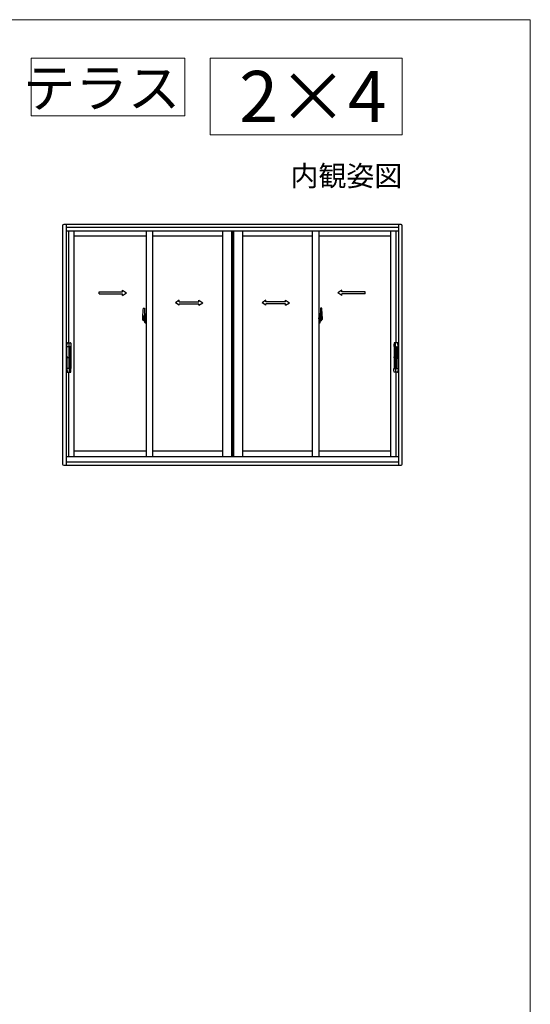
# Model space of a CAD drawing. Extents: x 0 to 1050, y 0 to 1583.
# Drawn here: x 851 to 1050, y 1145 to 1530 of the extents above; entities that cross this region are included whole.
import ezdxf
from ezdxf.enums import TextEntityAlignment as Align

# ---------------------------------------------------------------- set-up
doc = ezdxf.new("R2010")
doc.units = 0
doc.linetypes.add('YHIDDEN_1', pattern=[4, 3, -1])
for name, color, linetype, lineweight in [('USER1', 3, 'CONTINUOUS', 13), ('YKK_A1', 4, 'CONTINUOUS', 30), ('YKK_ZWAK', 7, 'CONTINUOUS', 30)]:
    doc.layers.add(name, color=color, linetype=linetype, lineweight=lineweight)

msp = doc.modelspace()

# ---------------------------------------------------------------- linework, layer by layer
at = {"layer": 'USER1'}
for p, q in [((855, 1515), (915, 1515)), ((855, 1492.5), (855, 1515)), ((915, 1515), (915, 1492.5)), ((925, 1515), (1000, 1515)), ((925, 1485), (925, 1515)), ((1000, 1515), (1000, 1485)), ((915, 1492.5), (855, 1492.5)), ((1000, 1485), (925, 1485))]:
    msp.add_line(p, q, dxfattribs=at)
at = {"layer": 'YKK_A1', "linetype": 'ByBlock', "lineweight": -2}
for p, q in [((999.5, 1450), (867.8, 1450)), ((868.65, 1450), (868.65, 1355.95)), ((998.65, 1355.95), (998.65, 1450)), ((867.3, 1449.5), (867.3, 1356.45)), ((998.65, 1448.85), (868.65, 1448.85)), ((998.65, 1447.35), (868.65, 1447.35)), ((869.65, 1447.35), (869.65, 1403.78)), ((871.75, 1447.35), (871.75, 1359.35)), ((899.96, 1447.35), (899.96, 1359.35)), ((902.46, 1447.35), (902.46, 1359.35)), ((929.78, 1447.35), (929.78, 1359.35)), ((933.28, 1447.35), (933.28, 1359.35)), ((933.6, 1447.35), (933.6, 1359.35)), ((933.7, 1447.35), (933.7, 1359.35)), ((934.03, 1447.35), (934.03, 1359.35)), ((937.53, 1447.35), (937.53, 1359.35)), ((964.84, 1447.35), (964.84, 1359.35)), ((967.34, 1447.35), (967.34, 1359.35)), ((995.55, 1359.35), (995.55, 1447.35)), ((997.65, 1403.78), (997.65, 1447.35)), ((1000, 1356.45), (1000, 1449.5)), ((899.96, 1445.4), (871.75, 1445.4)), ((929.78, 1445.4), (902.46, 1445.4)), ((964.84, 1445.4), (937.53, 1445.4)), ((995.55, 1445.4), (967.34, 1445.4)), ((869.65, 1392.28), (869.65, 1359.35)), ((997.65, 1359.35), (997.65, 1392.28)), ((871.75, 1361.65), (899.96, 1361.65)), ((902.46, 1361.65), (929.78, 1361.65)), ((937.53, 1361.65), (964.84, 1361.65)), ((967.34, 1361.65), (995.55, 1361.65)), ((868.65, 1359.35), (998.65, 1359.35)), ((867.8, 1355.95), (999.5, 1355.95)), ((868.65, 1357.35), (998.65, 1357.35))]:
    msp.add_line(p, q, dxfattribs=at)
at = {"layer": 'YKK_A1'}
for p, q in [((881.56, 1423.69), (890.73, 1423.69)), ((881.56, 1422.94), (881.56, 1423.69)), ((881.56, 1422.94), (890.73, 1422.94)), ((890.73, 1423.69), (890.73, 1424.32)), ((890.73, 1424.32), (892.23, 1423.32)), ((890.73, 1422.32), (892.23, 1423.32)), ((890.73, 1422.32), (890.73, 1422.94)), ((976.37, 1424.32), (974.87, 1423.32)), ((976.37, 1422.32), (974.87, 1423.32)), ((976.37, 1423.69), (976.37, 1424.32)), ((985.44, 1423.69), (976.37, 1423.69)), ((976.37, 1422.32), (976.37, 1422.94)), ((985.44, 1422.94), (976.37, 1422.94)), ((985.44, 1422.94), (985.44, 1423.69)), ((912.87, 1420.44), (911.37, 1419.44)), ((912.87, 1418.44), (911.37, 1419.44)), ((912.87, 1419.82), (912.87, 1420.44)), ((912.87, 1419.82), (920.54, 1419.82)), ((912.87, 1418.44), (912.87, 1419.07)), ((912.87, 1419.07), (920.54, 1419.07)), ((920.54, 1420.44), (922.04, 1419.44)), ((920.54, 1419.82), (920.54, 1420.44)), ((920.54, 1418.44), (922.04, 1419.44)), ((920.54, 1418.44), (920.54, 1419.07)), ((946.76, 1420.44), (945.26, 1419.44)), ((946.76, 1418.44), (945.26, 1419.44)), ((946.76, 1419.82), (946.76, 1420.44)), ((954.43, 1419.82), (946.76, 1419.82)), ((946.76, 1418.44), (946.76, 1419.07)), ((954.43, 1419.07), (946.76, 1419.07)), ((954.43, 1419.82), (954.43, 1420.44)), ((954.43, 1420.44), (955.93, 1419.44)), ((954.43, 1418.44), (955.93, 1419.44)), ((954.43, 1418.44), (954.43, 1419.07)), ((898.81, 1417.33), (899.24, 1417.35)), ((899.26, 1417.32), (899.26, 1414.06)), ((968.04, 1417.32), (968.04, 1414.06)), ((968.49, 1417.33), (968.06, 1417.35)), ((898.48, 1413.35), (900.14, 1413.35)), ((898.56, 1414.08), (898.56, 1412.86)), ((898.61, 1412.81), (898.82, 1412.81)), ((898.82, 1412.98), (898.82, 1412.81)), ((899.03, 1412.98), (898.82, 1412.98)), ((898.85, 1412.91), (898.82, 1412.91)), ((898.99, 1412.49), (899.15, 1412.49)), ((899.07, 1412.98), (899.03, 1412.98)), ((899.07, 1413.77), (899.07, 1412.95)), ((899.25, 1413.77), (899.07, 1413.77)), ((899.09, 1413.44), (899.07, 1413.44)), ((899.19, 1413.77), (899.19, 1413.55)), ((899.25, 1414.06), (899.25, 1413.77)), ((899.26, 1414.06), (899.25, 1414.06)), ((968.82, 1413.35), (967.16, 1413.35)), ((968.04, 1414.06), (968.05, 1414.06)), ((968.05, 1414.06), (968.05, 1413.77)), ((968.05, 1413.77), (968.23, 1413.77)), ((968.11, 1413.77), (968.11, 1413.55)), ((968.31, 1412.49), (968.15, 1412.49)), ((968.21, 1413.44), (968.23, 1413.44)), ((968.23, 1413.77), (968.23, 1412.95)), ((968.23, 1412.98), (968.27, 1412.98)), ((968.27, 1412.98), (968.48, 1412.98)), ((968.45, 1412.91), (968.48, 1412.91)), ((968.48, 1412.98), (968.48, 1412.81)), ((968.69, 1412.81), (968.48, 1412.81)), ((968.74, 1414.08), (968.74, 1412.86)), ((868.97, 1402.32), (869.07, 1403.68)), ((869.21, 1403.78), (869.95, 1403.78)), ((869.98, 1403.78), (870.44, 1403.78)), ((997.32, 1403.78), (996.86, 1403.78)), ((998.09, 1403.78), (997.35, 1403.78)), ((998.33, 1402.32), (998.23, 1403.68)), ((868.99, 1402.29), (869.1, 1402.29)), ((868.99, 1398.5), (868.99, 1402.29)), ((869.05, 1402.29), (868.99, 1402.29)), ((869.87, 1402.29), (869.05, 1402.29)), ((869.1, 1402.29), (869.1, 1402.28)), ((869.1, 1402.28), (869.1, 1402.28)), ((869.52, 1402.29), (869.12, 1402.29)), ((869.68, 1402.29), (869.67, 1402.29)), ((869.7, 1402.29), (869.7, 1393.76)), ((870.43, 1402.29), (869.7, 1402.29)), ((869.7, 1402.19), (869.7, 1402.23)), ((869.7, 1402.2), (869.7, 1402.2)), ((869.72, 1402.26), (869.75, 1402.26)), ((869.75, 1402.26), (869.79, 1402.26)), ((869.79, 1402.26), (869.83, 1402.26)), ((869.82, 1402.28), (869.82, 1402.29)), ((870.07, 1402.28), (869.82, 1402.28)), ((869.83, 1402.26), (869.96, 1402.27)), ((869.84, 1402.26), (869.84, 1402.28)), ((869.86, 1393.92), (869.86, 1402.14)), ((870.51, 1402.29), (869.96, 1402.29)), ((869.96, 1402.27), (869.96, 1402.24)), ((869.96, 1402.27), (870.1, 1402.27)), ((869.96, 1402.24), (870.1, 1402.24)), ((869.96, 1402.19), (869.96, 1393.86)), ((870.04, 1402.28), (870.04, 1402.27)), ((870.07, 1402.29), (870.07, 1402.28)), ((870.1, 1402.27), (870.23, 1402.27)), ((870.1, 1402.24), (870.44, 1402.23)), ((870.26, 1402.26), (870.24, 1402.27)), ((870.25, 1402.29), (870.25, 1402.26)), ((870.25, 1402.26), (870.25, 1402.29)), ((870.43, 1402.29), (870.43, 1402.29)), ((870.43, 1402.29), (870.54, 1402.29)), ((870.43, 1402.29), (870.43, 1402.29)), ((870.43, 1402.29), (870.43, 1402.29)), ((870.43, 1402.23), (870.43, 1402.29)), ((870.54, 1402.29), (870.54, 1402.13)), ((870.54, 1402.13), (870.54, 1393.92)), ((996.76, 1402.29), (996.76, 1402.13)), ((996.87, 1402.29), (996.76, 1402.29)), ((996.76, 1402.13), (996.76, 1393.92)), ((996.79, 1402.29), (997.34, 1402.29)), ((997.2, 1402.24), (996.86, 1402.23)), ((996.87, 1402.29), (997.6, 1402.29)), ((996.87, 1402.29), (996.87, 1402.29)), ((996.87, 1402.29), (996.87, 1402.29)), ((996.87, 1402.29), (996.87, 1402.29)), ((996.87, 1402.23), (996.87, 1402.29)), ((997.04, 1402.26), (997.06, 1402.27)), ((997.05, 1402.29), (997.05, 1402.26)), ((997.05, 1402.26), (997.05, 1402.29)), ((997.2, 1402.27), (997.07, 1402.27)), ((997.34, 1402.27), (997.2, 1402.27)), ((997.34, 1402.24), (997.2, 1402.24)), ((997.23, 1402.29), (997.23, 1402.28)), ((997.23, 1402.28), (997.48, 1402.28)), ((997.26, 1402.28), (997.26, 1402.27)), ((997.34, 1402.27), (997.34, 1402.24)), ((997.47, 1402.26), (997.34, 1402.27)), ((997.34, 1402.19), (997.34, 1393.86)), ((997.43, 1402.29), (998.25, 1402.29)), ((997.44, 1393.92), (997.44, 1402.14)), ((997.46, 1402.26), (997.46, 1402.28)), ((997.51, 1402.26), (997.47, 1402.26)), ((997.48, 1402.28), (997.48, 1402.29)), ((997.55, 1402.26), (997.51, 1402.26)), ((997.58, 1402.26), (997.55, 1402.26)), ((997.6, 1402.29), (997.6, 1393.76)), ((997.6, 1402.19), (997.6, 1402.23)), ((997.6, 1402.2), (997.6, 1402.2)), ((997.62, 1402.29), (997.63, 1402.29)), ((997.78, 1402.29), (998.18, 1402.29)), ((998.31, 1402.29), (998.2, 1402.29)), ((998.2, 1402.29), (998.2, 1402.28)), ((998.2, 1402.28), (998.2, 1402.28)), ((998.25, 1402.29), (998.31, 1402.29)), ((998.31, 1398.5), (998.31, 1402.29)), ((868.85, 1398.03), (870.69, 1398.03)), ((868.99, 1398.5), (869.04, 1398.48)), ((868.99, 1397.56), (869.04, 1397.57)), ((868.99, 1397.56), (868.99, 1393.76)), ((869, 1398.46), (869, 1397.6)), ((869, 1398.3), (869, 1397.75)), ((869.01, 1398.26), (869.01, 1398.29)), ((869.01, 1397.79), (869.01, 1398.26)), ((869.01, 1398.26), (869.01, 1398.26)), ((869.01, 1397.79), (869.01, 1397.79)), ((869.01, 1397.76), (869.01, 1397.79)), ((869.02, 1398.48), (869.04, 1398.48)), ((869.02, 1397.57), (869.04, 1397.57)), ((869.04, 1398.28), (869.03, 1398.28)), ((869.03, 1397.78), (869.04, 1397.78)), ((869.04, 1398.48), (869.04, 1398.31)), ((869.04, 1398.31), (869.04, 1398.3)), ((869.04, 1397.76), (869.04, 1398.3)), ((869.04, 1397.75), (869.04, 1397.76)), ((869.04, 1397.57), (869.04, 1397.75)), ((998.45, 1398.03), (996.61, 1398.03)), ((998.31, 1398.5), (998.26, 1398.48)), ((998.26, 1398.48), (998.26, 1398.31)), ((998.28, 1398.48), (998.26, 1398.48)), ((998.26, 1398.31), (998.26, 1398.3)), ((998.26, 1397.76), (998.26, 1398.3)), ((998.26, 1398.28), (998.27, 1398.28)), ((998.27, 1397.78), (998.26, 1397.78)), ((998.26, 1397.75), (998.26, 1397.76)), ((998.26, 1397.57), (998.26, 1397.75)), ((998.31, 1397.56), (998.26, 1397.57)), ((998.28, 1397.57), (998.26, 1397.57)), ((998.29, 1398.26), (998.29, 1398.29)), ((998.29, 1397.79), (998.29, 1398.26)), ((998.29, 1398.26), (998.29, 1398.26)), ((998.29, 1397.79), (998.29, 1397.79)), ((998.29, 1397.76), (998.29, 1397.79)), ((998.3, 1398.46), (998.3, 1397.6)), ((998.3, 1398.3), (998.3, 1397.75)), ((998.31, 1397.56), (998.31, 1393.76)), ((868.97, 1393.74), (869.07, 1392.37)), ((868.99, 1393.76), (869.1, 1393.76)), ((869.05, 1393.76), (868.99, 1393.76)), ((869.87, 1393.76), (869.05, 1393.76)), ((869.1, 1393.76), (869.1, 1393.78)), ((869.1, 1393.78), (869.1, 1393.78)), ((869.52, 1393.77), (869.12, 1393.77)), ((869.21, 1392.28), (869.95, 1392.28)), ((869.68, 1393.76), (869.67, 1393.76)), ((869.7, 1393.87), (869.7, 1393.82)), ((869.7, 1393.86), (869.7, 1393.86)), ((870.43, 1393.76), (869.7, 1393.76)), ((869.72, 1393.8), (869.75, 1393.8)), ((869.75, 1393.8), (869.79, 1393.8)), ((869.79, 1393.8), (869.83, 1393.79)), ((870.07, 1393.77), (869.82, 1393.77)), ((869.82, 1393.77), (869.82, 1393.76)), ((869.83, 1393.79), (869.96, 1393.79)), ((869.84, 1393.79), (869.84, 1393.77)), ((869.96, 1393.82), (870.1, 1393.82)), ((869.96, 1393.79), (869.96, 1393.81)), ((869.96, 1393.79), (870.1, 1393.79)), ((870.51, 1393.76), (869.96, 1393.76)), ((869.98, 1392.28), (870.44, 1392.28)), ((870.04, 1393.77), (870.04, 1393.79)), ((870.07, 1393.76), (870.07, 1393.77)), ((870.1, 1393.82), (870.44, 1393.82)), ((870.1, 1393.79), (870.23, 1393.79)), ((870.24, 1393.79), (870.26, 1393.8)), ((870.25, 1393.76), (870.25, 1393.79)), ((870.25, 1393.79), (870.25, 1393.76)), ((870.43, 1393.82), (870.43, 1393.76)), ((870.43, 1393.76), (870.43, 1393.76)), ((870.43, 1393.76), (870.54, 1393.76)), ((870.43, 1393.76), (870.43, 1393.76)), ((870.54, 1393.92), (870.54, 1393.76)), ((996.76, 1393.92), (996.76, 1393.76)), ((996.87, 1393.76), (996.76, 1393.76)), ((996.79, 1393.76), (997.34, 1393.76)), ((997.2, 1393.82), (996.86, 1393.82)), ((997.32, 1392.28), (996.86, 1392.28)), ((996.87, 1393.82), (996.87, 1393.76)), ((996.87, 1393.76), (997.6, 1393.76)), ((996.87, 1393.76), (996.87, 1393.76)), ((996.87, 1393.76), (996.87, 1393.76)), ((997.06, 1393.79), (997.04, 1393.8)), ((997.05, 1393.76), (997.05, 1393.79)), ((997.05, 1393.79), (997.05, 1393.76)), ((997.2, 1393.79), (997.07, 1393.79)), ((997.34, 1393.82), (997.2, 1393.82)), ((997.34, 1393.79), (997.2, 1393.79)), ((997.23, 1393.76), (997.23, 1393.77)), ((997.23, 1393.77), (997.48, 1393.77)), ((997.26, 1393.77), (997.26, 1393.79)), ((997.34, 1393.79), (997.34, 1393.81)), ((997.47, 1393.79), (997.34, 1393.79)), ((998.09, 1392.28), (997.35, 1392.28)), ((997.43, 1393.76), (998.25, 1393.76)), ((997.46, 1393.79), (997.46, 1393.77)), ((997.51, 1393.8), (997.47, 1393.79)), ((997.48, 1393.77), (997.48, 1393.76)), ((997.55, 1393.8), (997.51, 1393.8)), ((997.58, 1393.8), (997.55, 1393.8)), ((997.6, 1393.87), (997.6, 1393.82)), ((997.6, 1393.86), (997.6, 1393.86)), ((997.62, 1393.76), (997.63, 1393.76)), ((997.78, 1393.77), (998.18, 1393.77)), ((998.2, 1393.76), (998.2, 1393.78)), ((998.2, 1393.78), (998.2, 1393.78)), ((998.31, 1393.76), (998.2, 1393.76)), ((998.33, 1393.74), (998.23, 1392.37)), ((998.25, 1393.76), (998.31, 1393.76))]:
    msp.add_line(p, q, dxfattribs=at)
at = {"layer": 'YKK_A1', "linetype": 'YHIDDEN_1', "ltscale": 0.5}
for p, q in [((899.15, 1414.22), (898.76, 1414.22)), ((898.76, 1413.16), (898.76, 1414.22)), ((898.76, 1413.15), (898.76, 1413.16)), ((898.76, 1413.11), (898.76, 1413.15)), ((898.76, 1413.12), (898.76, 1413.15)), ((898.79, 1414.14), (899.15, 1414.14)), ((898.79, 1413.17), (898.79, 1414.14)), ((899.19, 1414.11), (899.19, 1413.77)), ((968.11, 1414.11), (968.11, 1413.77)), ((968.15, 1414.22), (968.54, 1414.22)), ((968.51, 1414.14), (968.15, 1414.14)), ((968.51, 1413.17), (968.51, 1414.14)), ((968.54, 1413.16), (968.54, 1414.22)), ((968.54, 1413.15), (968.54, 1413.16)), ((968.54, 1413.11), (968.54, 1413.15)), ((968.54, 1413.12), (968.54, 1413.15))]:
    msp.add_line(p, q, dxfattribs=at)
at = {"layer": 'YKK_A1', "linetype": 'Continuous'}
for p, q in [((898.85, 1412.86), (898.85, 1412.95)), ((898.85, 1412.95), (899.09, 1412.95)), ((898.85, 1412.86), (899.09, 1412.86)), ((898.85, 1412.73), (898.85, 1412.86)), ((898.85, 1412.71), (898.85, 1412.73)), ((898.85, 1412.71), (899.14, 1412.71)), ((898.94, 1412.44), (898.93, 1412.46)), ((898.96, 1412.41), (898.94, 1412.44)), ((898.96, 1412.46), (898.96, 1412.41)), ((899.15, 1412.41), (898.96, 1412.41)), ((899.03, 1412.98), (899.03, 1412.95)), ((899.09, 1413.32), (899.09, 1413.52)), ((899.09, 1413.32), (899.19, 1413.32)), ((899.09, 1413.32), (899.09, 1413.32)), ((899.09, 1413.25), (899.09, 1413.32)), ((899.09, 1413.25), (899.19, 1413.25)), ((899.09, 1413.2), (899.09, 1413.25)), ((899.09, 1413.2), (899.19, 1413.2)), ((899.09, 1413.01), (899.09, 1413.2)), ((899.09, 1413.01), (899.19, 1413.01)), ((899.09, 1412.95), (899.09, 1413.01)), ((899.09, 1412.95), (899.19, 1412.95)), ((899.09, 1412.95), (899.19, 1412.95)), ((899.09, 1412.95), (899.09, 1412.95)), ((899.11, 1412.72), (899.09, 1412.73)), ((899.09, 1412.73), (899.09, 1412.73)), ((899.12, 1412.72), (899.11, 1412.72)), ((899.13, 1412.71), (899.12, 1412.72)), ((899.15, 1412.72), (899.13, 1412.71)), ((899.17, 1412.72), (899.15, 1412.72)), ((899.18, 1412.73), (899.17, 1412.72)), ((899.18, 1412.74), (899.18, 1412.73)), ((899.18, 1412.73), (899.18, 1412.73)), ((899.19, 1413.94), (899.19, 1413.99)), ((899.19, 1413.77), (899.19, 1413.55)), ((899.26, 1413.65), (899.19, 1413.65)), ((899.19, 1413.55), (899.36, 1413.55)), ((899.19, 1413.35), (899.36, 1413.35)), ((899.19, 1413.32), (899.19, 1412.52)), ((899.36, 1413.32), (899.19, 1413.32)), ((899.19, 1413.32), (899.19, 1413.32)), ((899.19, 1413.25), (899.19, 1413.32)), ((899.19, 1413.2), (899.19, 1413.25)), ((899.19, 1413.01), (899.19, 1413.2)), ((899.19, 1412.95), (899.19, 1413.01)), ((899.19, 1412.95), (899.19, 1412.82)), ((899.19, 1412.95), (899.19, 1412.95)), ((899.19, 1412.82), (899.19, 1412.81)), ((899.19, 1412.81), (899.19, 1412.76)), ((899.26, 1414.1), (899.26, 1413.55)), ((899.26, 1413.55), (899.26, 1413.9)), ((899.26, 1413.32), (899.26, 1412.52)), ((899.26, 1412.8), (899.26, 1413.32)), ((899.29, 1413.92), (899.39, 1413.93)), ((899.39, 1412.77), (899.29, 1412.78)), ((899.36, 1413.55), (899.36, 1413.35)), ((899.36, 1413.35), (899.36, 1413.32)), ((899.39, 1413.76), (899.39, 1414.07)), ((899.39, 1413.73), (899.39, 1413.76)), ((899.4, 1413.7), (899.39, 1413.73)), ((899.39, 1412.95), (899.4, 1412.98)), ((899.39, 1412.94), (899.39, 1412.95)), ((899.39, 1412.63), (899.39, 1412.94)), ((899.42, 1413.69), (899.4, 1413.7)), ((899.4, 1412.99), (899.41, 1413)), ((899.4, 1412.98), (899.4, 1412.99)), ((899.54, 1414.1), (899.41, 1414.1)), ((899.41, 1413), (899.42, 1413.01)), ((899.54, 1412.6), (899.41, 1412.6)), ((899.43, 1413.69), (899.42, 1413.69)), ((899.42, 1413.01), (899.43, 1413.02)), ((899.44, 1413.68), (899.43, 1413.69)), ((899.43, 1413.02), (899.44, 1413.02)), ((899.44, 1413.68), (899.44, 1413.02)), ((899.44, 1413.68), (899.44, 1413.68)), ((899.45, 1413.68), (899.45, 1412.67)), ((899.93, 1413.72), (899.47, 1413.71)), ((899.47, 1412.64), (899.93, 1412.63)), ((899.95, 1413.71), (899.95, 1412.64)), ((899.95, 1413.71), (899.95, 1413.7)), ((967.35, 1413.71), (967.35, 1412.64)), ((967.35, 1413.71), (967.35, 1413.7)), ((967.37, 1413.72), (967.83, 1413.71)), ((967.83, 1412.64), (967.37, 1412.63)), ((967.76, 1414.1), (967.89, 1414.1)), ((967.76, 1412.6), (967.89, 1412.6)), ((967.85, 1413.68), (967.85, 1412.67)), ((967.86, 1413.68), (967.87, 1413.69)), ((967.86, 1413.68), (967.86, 1413.02)), ((967.86, 1413.68), (967.86, 1413.68)), ((967.87, 1413.02), (967.86, 1413.02)), ((967.87, 1413.69), (967.88, 1413.69)), ((967.88, 1413.01), (967.87, 1413.02)), ((967.88, 1413.69), (967.9, 1413.7)), ((967.89, 1413), (967.88, 1413.01)), ((967.9, 1412.99), (967.89, 1413)), ((967.9, 1413.7), (967.91, 1413.73)), ((967.9, 1412.98), (967.9, 1412.99)), ((967.91, 1412.95), (967.9, 1412.98)), ((967.91, 1413.76), (967.91, 1414.07)), ((968.01, 1413.92), (967.91, 1413.93)), ((967.91, 1413.73), (967.91, 1413.76)), ((967.91, 1412.94), (967.91, 1412.95)), ((967.91, 1412.63), (967.91, 1412.94)), ((967.91, 1412.77), (968.01, 1412.78)), ((968.11, 1413.55), (967.94, 1413.55)), ((967.94, 1413.55), (967.94, 1413.35)), ((968.11, 1413.35), (967.94, 1413.35)), ((967.94, 1413.35), (967.94, 1413.32)), ((967.94, 1413.32), (968.11, 1413.32)), ((968.04, 1414.1), (968.04, 1413.55)), ((968.04, 1413.55), (968.04, 1413.9)), ((968.04, 1413.65), (968.11, 1413.65)), ((968.04, 1413.32), (968.04, 1412.52)), ((968.04, 1412.8), (968.04, 1413.32)), ((968.11, 1413.94), (968.11, 1413.99)), ((968.11, 1413.77), (968.11, 1413.55)), ((968.11, 1413.32), (968.11, 1412.52)), ((968.11, 1413.32), (968.11, 1413.32)), ((968.21, 1413.32), (968.11, 1413.32)), ((968.11, 1413.25), (968.11, 1413.32)), ((968.21, 1413.25), (968.11, 1413.25)), ((968.11, 1413.2), (968.11, 1413.25)), ((968.21, 1413.2), (968.11, 1413.2)), ((968.11, 1413.01), (968.11, 1413.2)), ((968.21, 1413.01), (968.11, 1413.01)), ((968.11, 1412.95), (968.11, 1413.01)), ((968.21, 1412.95), (968.11, 1412.95)), ((968.11, 1412.95), (968.11, 1412.82)), ((968.21, 1412.95), (968.11, 1412.95)), ((968.11, 1412.95), (968.11, 1412.95)), ((968.11, 1412.82), (968.11, 1412.81)), ((968.11, 1412.81), (968.11, 1412.76)), ((968.12, 1412.74), (968.12, 1412.73)), ((968.12, 1412.73), (968.12, 1412.73)), ((968.12, 1412.73), (968.13, 1412.72)), ((968.13, 1412.72), (968.15, 1412.72)), ((968.15, 1412.72), (968.17, 1412.71)), ((968.15, 1412.41), (968.34, 1412.41)), ((968.45, 1412.71), (968.16, 1412.71)), ((968.17, 1412.71), (968.18, 1412.72)), ((968.18, 1412.72), (968.19, 1412.72)), ((968.19, 1412.72), (968.21, 1412.73)), ((968.21, 1413.32), (968.21, 1413.52)), ((968.21, 1413.32), (968.21, 1413.32)), ((968.21, 1413.25), (968.21, 1413.32)), ((968.21, 1413.2), (968.21, 1413.25)), ((968.21, 1413.01), (968.21, 1413.2)), ((968.21, 1412.95), (968.21, 1413.01)), ((968.45, 1412.95), (968.21, 1412.95)), ((968.21, 1412.95), (968.21, 1412.95)), ((968.45, 1412.86), (968.21, 1412.86)), ((968.21, 1412.73), (968.21, 1412.73)), ((968.27, 1412.98), (968.27, 1412.95)), ((968.34, 1412.46), (968.34, 1412.41)), ((968.34, 1412.41), (968.36, 1412.44)), ((968.36, 1412.44), (968.37, 1412.46)), ((968.45, 1412.86), (968.45, 1412.95)), ((968.45, 1412.73), (968.45, 1412.86)), ((968.45, 1412.71), (968.45, 1412.73))]:
    msp.add_line(p, q, dxfattribs=at)
at = {"layer": 'YKK_A1', "linetype": 'Continuous', "ltscale": 0.5}
for p, q in [((899.26, 1413.61), (899.26, 1413.84)), ((899.39, 1415.03), (899.39, 1414.12)), ((899.51, 1414.12), (899.39, 1414.12)), ((899.39, 1411.67), (899.39, 1412.58)), ((899.51, 1412.58), (899.39, 1412.58)), ((899.41, 1414.1), (899.41, 1414.12)), ((899.54, 1414.1), (899.41, 1414.1)), ((899.41, 1412.6), (899.41, 1412.58)), ((899.54, 1412.6), (899.41, 1412.6)), ((899.51, 1415.08), (899.44, 1415.08)), ((899.51, 1411.62), (899.44, 1411.62)), ((899.51, 1415.08), (899.51, 1414.12)), ((899.51, 1415.05), (899.54, 1415.05)), ((899.51, 1411.62), (899.51, 1412.58)), ((899.51, 1411.64), (899.54, 1411.64)), ((899.54, 1415.09), (899.96, 1415.1)), ((899.54, 1415.09), (899.54, 1414.1)), ((899.54, 1415.05), (899.54, 1414.1)), ((899.54, 1411.64), (899.54, 1412.6)), ((899.54, 1412.6), (899.54, 1411.61)), ((899.54, 1411.61), (899.96, 1411.6)), ((899.62, 1413.84), (899.62, 1413.77)), ((899.8, 1413.86), (899.64, 1413.86)), ((899.64, 1413.74), (899.8, 1413.74)), ((899.83, 1413.84), (899.83, 1413.77)), ((899.96, 1413.49), (899.95, 1413.49)), ((899.96, 1413.16), (899.95, 1413.16)), ((899.96, 1415.1), (899.96, 1411.6)), ((967.34, 1415.1), (967.34, 1411.6)), ((967.76, 1415.09), (967.34, 1415.1)), ((967.34, 1413.49), (967.35, 1413.49)), ((967.34, 1413.16), (967.35, 1413.16)), ((967.76, 1411.61), (967.34, 1411.6)), ((967.47, 1413.84), (967.47, 1413.77)), ((967.5, 1413.86), (967.66, 1413.86)), ((967.66, 1413.74), (967.5, 1413.74)), ((967.68, 1413.84), (967.68, 1413.77)), ((967.76, 1415.09), (967.76, 1414.1)), ((967.76, 1415.05), (967.76, 1414.1)), ((967.79, 1415.05), (967.76, 1415.05)), ((967.76, 1414.1), (967.89, 1414.1)), ((967.76, 1411.64), (967.76, 1412.6)), ((967.76, 1412.6), (967.89, 1412.6)), ((967.76, 1412.6), (967.76, 1411.61)), ((967.79, 1411.64), (967.76, 1411.64)), ((967.79, 1415.08), (967.79, 1414.12)), ((967.79, 1415.08), (967.86, 1415.08)), ((967.79, 1414.12), (967.91, 1414.12)), ((967.79, 1411.62), (967.79, 1412.58)), ((967.79, 1412.58), (967.91, 1412.58)), ((967.79, 1411.62), (967.86, 1411.62)), ((967.89, 1414.1), (967.89, 1414.12)), ((967.89, 1412.6), (967.89, 1412.58)), ((967.91, 1415.03), (967.91, 1414.12)), ((967.91, 1411.67), (967.91, 1412.58)), ((968.04, 1413.61), (968.04, 1413.84))]:
    msp.add_line(p, q, dxfattribs=at)
at = {"layer": 'YKK_A1', "linetype": 'ByBlock', "lineweight": -2}
for centre, start, end in [((867.8, 1449.5), 90, 180), ((999.5, 1449.5), 0, 90), ((867.8, 1356.45), 180, 270), ((999.5, 1356.45), 270, 0)]:
    msp.add_arc(centre, 0.5, start, end, dxfattribs=at)
at = {"layer": 'YKK_A1'}
for centre, radius, start, end in [((925.81, 1414.04), 27.25, 173.1434, 179.9092), ((898.81, 1417.28), 0.05, 92, 173.1434), ((899.24, 1417.32), 0.025, 0, 92), ((968.06, 1417.32), 0.025, 88, 180), ((968.49, 1417.28), 0.05, 6.8566, 88), ((941.49, 1414.04), 27.25, 0.0908, 6.8566), ((898.61, 1412.86), 0.05, 180, 268), ((898.99, 1412.46), 0.025, 90, 180), ((899.15, 1412.52), 0.0375, 270, 0), ((968.15, 1412.52), 0.0375, 180, 270), ((968.31, 1412.46), 0.025, 0, 90), ((968.69, 1412.86), 0.05, 272, 0), ((869.17, 1403.68), 0.1, 90, 176.5), ((870.44, 1403.68), 0.1, 0, 90), ((996.86, 1403.68), 0.1, 90, 180), ((998.13, 1403.68), 0.1, 3.5, 90), ((868.99, 1402.32), 0.025, 180, 270), ((869.72, 1402.23), 0.025, 93.4998, 180), ((869.96, 1402.14), 0.1, 90, 180), ((870.23, 1402.24), 0.025, 73.1206, 89), ((870.44, 1402.13), 0.1, 0, 89), ((870.52, 1402.32), 0.025, 270, 0), ((996.78, 1402.32), 0.025, 180, 270), ((996.86, 1402.13), 0.1, 91, 180), ((997.07, 1402.24), 0.025, 91, 106.8794), ((997.34, 1402.14), 0.1, 0, 90), ((997.58, 1402.23), 0.025, 0, 86.5002), ((998.31, 1402.32), 0.025, 270, 0), ((869.02, 1398.46), 0.025, 90, 180), ((869.02, 1397.6), 0.025, 180, 270), ((998.28, 1398.46), 0.025, 0, 90), ((998.28, 1397.6), 0.025, 270, 0), ((868.99, 1393.74), 0.025, 90, 180), ((869.17, 1392.38), 0.1, 183.5, 270), ((869.72, 1393.82), 0.025, 180, 266.5002), ((869.96, 1393.92), 0.1, 180, 270), ((870.23, 1393.81), 0.025, 271, 286.8794), ((870.44, 1393.92), 0.1, 271, 0), ((870.44, 1392.38), 0.1, 270, 0), ((870.52, 1393.74), 0.025, 0, 90), ((996.78, 1393.74), 0.025, 90, 180), ((996.86, 1393.92), 0.1, 180, 269), ((996.86, 1392.38), 0.1, 180, 270), ((997.07, 1393.81), 0.025, 253.1206, 269), ((997.34, 1393.92), 0.1, 270, 0), ((997.58, 1393.82), 0.025, 273.4998, 0), ((998.13, 1392.38), 0.1, 270, 356.5), ((998.31, 1393.74), 0.025, 0, 90)]:
    msp.add_arc(centre, radius, start, end, dxfattribs=at)
at = {"layer": 'YKK_A1', "linetype": 'YHIDDEN_1', "ltscale": 0.5}
for centre, radius, start, end in [((898.79, 1414.17), 0.025, 180, 270), ((900.24, 1413.16), 1.48, 179.9189, 190.8132), ((900.07, 1413.1), 1.31, 179.5362, 192.8514), ((900.26, 1413.12), 1.47, 178.4207, 189.3309), ((899.15, 1414.1), 0.113, 0, 90), ((899.15, 1414.11), 0.0375, 0, 90), ((968.15, 1414.1), 0.113, 90, 180), ((968.15, 1414.11), 0.0375, 90, 180), ((967.04, 1413.12), 1.47, 350.6691, 1.5793), ((967.23, 1413.1), 1.31, 347.1486, 0.4638), ((968.51, 1414.17), 0.025, 270, 0), ((967.06, 1413.16), 1.48, 349.1868, 0.0811)]:
    msp.add_arc(centre, radius, start, end, dxfattribs=at)
at = {"layer": 'YKK_A1', "linetype": 'Continuous'}
for centre, radius, start, end in [((899.71, 1413.02), 0.933, 188.6291, 193.1575), ((900.07, 1413.1), 1.31, 192.8514, 209.2312), ((899.71, 1413.02), 0.933, 193.1575, 216.6329), ((899.67, 1413.04), 0.88, 189.9821, 192.053), ((899.67, 1413.04), 0.88, 192.053, 218.8262), ((899.09, 1412.96), 0.095, 266.9123, 356.7406), ((899.15, 1412.52), 0.113, 270, 0), ((899.29, 1413.9), 0.025, 91, 180), ((899.29, 1412.8), 0.025, 180, 269), ((899.41, 1414.07), 0.025, 92, 180), ((899.41, 1412.63), 0.025, 180, 268), ((899.47, 1413.68), 0.0254, 88.9921, 157.9025), ((899.47, 1412.67), 0.0256, 202.4382, 270.6673), ((967.83, 1413.68), 0.0254, 22.0975, 91.0079), ((967.83, 1412.67), 0.0256, 269.3327, 337.5618), ((967.89, 1414.07), 0.025, 0, 88), ((967.89, 1412.63), 0.025, 272, 0), ((968.01, 1413.9), 0.025, 0, 89), ((968.01, 1412.8), 0.025, 271, 0), ((968.15, 1412.52), 0.113, 180, 270), ((968.21, 1412.96), 0.095, 183.2594, 273.0877), ((967.63, 1413.04), 0.88, 321.1738, 347.947), ((967.59, 1413.02), 0.933, 323.3671, 346.8425), ((967.23, 1413.1), 1.31, 330.7688, 347.1486), ((967.63, 1413.04), 0.88, 347.947, 350.0179), ((967.59, 1413.02), 0.933, 346.8425, 351.3709)]:
    msp.add_arc(centre, radius, start, end, dxfattribs=at)
at = {"layer": 'YKK_A1', "linetype": 'Continuous', "ltscale": 0.5}
for centre, radius, start, end in [((899.44, 1415.03), 0.05, 90, 180), ((899.44, 1411.67), 0.05, 180, 270), ((899.64, 1413.84), 0.025, 90, 180), ((899.64, 1413.77), 0.025, 180, 270), ((899.8, 1413.84), 0.025, 0, 90), ((899.8, 1413.77), 0.025, 270, 0), ((967.5, 1413.84), 0.025, 90, 180), ((967.5, 1413.77), 0.025, 180, 270), ((967.66, 1413.84), 0.025, 0, 90), ((967.66, 1413.77), 0.025, 270, 0), ((967.86, 1415.03), 0.05, 0, 90), ((967.86, 1411.67), 0.05, 270, 0)]:
    msp.add_arc(centre, radius, start, end, dxfattribs=at)
at = {"layer": 'YKK_A1', "linetype": 'Continuous'}
for centre, major_axis, ratio, start_param, end_param in [((899.19, 1413.52), (-0.1, 0), 0.251336, -1.570796, 0), ((899.19, 1413.32), (-0.1, 0), 0.251336, -1.570796, 0), ((899.09, 1412.76), (0.1, 0), 0.637322, -0.25268, 0), ((899.47, 1413.68), (-0.0236, 0.0086), 0.995692, -0.002865, 0.348119), ((899.47, 1412.67), (0.0236, 0.0086), 0.995692, 2.793473, 3.144458), ((899.93, 1413.71), (0.0106, 0.011), 0.965668, -0.785388, 0.820294), ((899.93, 1412.64), (-0.0106, 0.011), 0.965668, 2.321299, 3.92698)]:
    msp.add_ellipse(centre, major_axis=major_axis, ratio=ratio, start_param=start_param, end_param=end_param, dxfattribs=at)
at = {"layer": 'YKK_A1', "linetype": 'Continuous', "extrusion": (0, 0, -1)}
for centre, major_axis, ratio, start_param, end_param in [((967.37, 1413.71), (-0.0106, 0.011), 0.965668, -0.785388, 0.820294), ((967.37, 1412.64), (0.0106, 0.011), 0.965668, 2.321299, 3.92698), ((967.83, 1413.68), (0.0236, 0.0086), 0.995692, -0.002865, 0.348119), ((967.83, 1412.67), (-0.0236, 0.0086), 0.995692, 2.793473, 3.144458), ((968.11, 1413.52), (0.1, 0), 0.251336, -1.570796, 0), ((968.11, 1413.32), (0.1, 0), 0.251336, -1.570796, 0), ((968.21, 1412.76), (-0.1, 0), 0.637322, -0.25268, 0)]:
    msp.add_ellipse(centre, major_axis=major_axis, ratio=ratio, start_param=start_param, end_param=end_param, dxfattribs=at)
at = {"layer": 'YKK_A1'}
for centre, major_axis, ratio, start_param, end_param in [((872.04, 1402.27), (-3.1, 0), 0.017937, -0.448642, -0.372152), ((869.67, 1402.28), (0.4, 0), 0.017937, 1.570796, 1.954769), ((869.18, 1398.3), (-0.078, 0.157), 0.999842, 0.486605, 1.107103), ((869.18, 1397.75), (0.078, 0.157), 0.999842, 2.03449, 2.654987), ((869.18, 1398.29), (-0.078, 0.157), 0.999842, 0.546621, 1.107103), ((869.02, 1398.26), (0.015, 0.0012), 0.897989, 2.481326, 3.053481), ((869.02, 1397.79), (-0.015, 0.0012), 0.897989, 0.088111, 0.660267), ((869.18, 1397.76), (0.078, 0.157), 0.999842, 2.03449, 2.594972), ((869.07, 1398.28), (0.045, 0), 0.052408, 3.444653, 3.991693), ((869.07, 1397.78), (-0.045, 0), 0.052408, -0.850101, -0.303061), ((997.63, 1393.77), (-0.4, 0), 0.017937, 1.570796, 1.954769), ((995.26, 1393.79), (-3.1, 0), 0.017937, 2.69295, 2.76944)]:
    msp.add_ellipse(centre, major_axis=major_axis, ratio=ratio, start_param=start_param, end_param=end_param, dxfattribs=at)
at = {"layer": 'YKK_A1', "extrusion": (0, 0, -1)}
for centre, major_axis, ratio, start_param, end_param in [((997.63, 1402.28), (-0.4, 0), 0.017937, 1.570796, 1.954769), ((995.26, 1402.27), (3.1, 0), 0.017937, -0.448642, -0.372152), ((998.12, 1398.3), (0.078, 0.157), 0.999842, 0.486605, 1.107103), ((998.12, 1398.29), (0.078, 0.157), 0.999842, 0.546621, 1.107103), ((998.23, 1398.28), (0.045, 0), 0.052408, 0.303061, 0.850101), ((998.23, 1397.78), (0.045, 0), 0.052408, -0.850101, -0.303061), ((998.12, 1397.76), (-0.078, 0.157), 0.999842, 2.03449, 2.594972), ((998.12, 1397.75), (-0.078, 0.157), 0.999842, 2.03449, 2.654987), ((998.28, 1398.26), (-0.015, 0.0012), 0.897989, 2.481326, 3.053481), ((998.28, 1397.79), (0.015, 0.0012), 0.897989, 0.088111, 0.660267), ((872.04, 1393.79), (3.1, 0), 0.017937, 2.69295, 2.76944), ((869.67, 1393.77), (-0.4, 0), 0.017937, 4.712389, 5.096361)]:
    msp.add_ellipse(centre, major_axis=major_axis, ratio=ratio, start_param=start_param, end_param=end_param, dxfattribs=at)
at = {"layer": 'YKK_A1'}
for points in [[(869.17, 1403.78), (869.17, 1403.78), (869.18, 1403.78), (869.2, 1403.78), (869.21, 1403.78)], [(998.13, 1403.78), (998.13, 1403.78), (998.12, 1403.78), (998.1, 1403.78), (998.09, 1403.78)], [(869.1, 1402.28), (869.1, 1402.27), (869.1, 1402.27), (869.11, 1402.27)], [(869.11, 1402.27), (869.11, 1402.27), (869.11, 1402.27), (869.11, 1402.27)], [(869.12, 1402.29), (869.13, 1402.29), (869.14, 1402.29), (869.15, 1402.29)], [(869.96, 1402.19), (869.96, 1402.19), (869.96, 1402.19), (869.96, 1402.19)], [(997.34, 1402.19), (997.34, 1402.19), (997.34, 1402.19), (997.34, 1402.19)], [(998.18, 1402.29), (998.17, 1402.29), (998.16, 1402.29), (998.15, 1402.29)], [(998.2, 1402.28), (998.2, 1402.27), (998.2, 1402.27), (998.19, 1402.27)], [(998.19, 1402.27), (998.19, 1402.27), (998.19, 1402.27), (998.19, 1402.27)], [(869.03, 1398.28), (869.02, 1398.28), (869.02, 1398.28), (869.02, 1398.28)], [(869.02, 1397.78), (869.02, 1397.78), (869.02, 1397.78), (869.03, 1397.78)], [(869.03, 1398.28), (869.03, 1398.28), (869.03, 1398.28), (869.03, 1398.28)], [(869.03, 1397.78), (869.03, 1397.78), (869.03, 1397.78), (869.03, 1397.78)], [(998.27, 1398.28), (998.28, 1398.28), (998.28, 1398.28), (998.28, 1398.28)], [(998.27, 1398.28), (998.27, 1398.28), (998.27, 1398.28), (998.27, 1398.28)], [(998.27, 1397.78), (998.27, 1397.78), (998.27, 1397.78), (998.27, 1397.78)], [(998.28, 1397.78), (998.28, 1397.78), (998.28, 1397.78), (998.27, 1397.78)], [(869.1, 1393.78), (869.1, 1393.78), (869.1, 1393.78), (869.11, 1393.78)], [(869.11, 1393.78), (869.11, 1393.78), (869.11, 1393.78), (869.11, 1393.78)], [(869.12, 1393.77), (869.13, 1393.77), (869.14, 1393.77), (869.15, 1393.77)], [(869.17, 1392.28), (869.17, 1392.28), (869.18, 1392.28), (869.2, 1392.28), (869.21, 1392.28)], [(869.96, 1393.86), (869.96, 1393.86), (869.96, 1393.86), (869.96, 1393.86)], [(997.34, 1393.86), (997.34, 1393.86), (997.34, 1393.86), (997.34, 1393.86)], [(998.13, 1392.28), (998.13, 1392.28), (998.12, 1392.28), (998.1, 1392.28), (998.09, 1392.28)], [(998.18, 1393.77), (998.17, 1393.77), (998.16, 1393.77), (998.15, 1393.77)], [(998.2, 1393.78), (998.2, 1393.78), (998.2, 1393.78), (998.19, 1393.78)], [(998.19, 1393.78), (998.19, 1393.78), (998.19, 1393.78), (998.19, 1393.78)]]:
    msp.add_open_spline(points, degree=3, dxfattribs=at)
for points, knots in [([(869.9, 1402.29), (869.9, 1402.3), (869.9, 1402.31), (869.9, 1402.32), (869.92, 1402.81), (869.92, 1403.29), (869.93, 1403.78)], [-0.018112, -0.018112, -0.018112, -0.018112, 0, 0, 0, 1, 1, 1, 1]), ([(869.95, 1403.78), (869.95, 1403.78), (869.96, 1403.78), (869.97, 1403.78), (869.98, 1403.78), (869.98, 1403.78)], [0, 0, 0, 0, 0.5, 0.5, 1, 1, 1, 1]), ([(870.54, 1403.68), (870.55, 1403.22), (870.55, 1402.77), (870.55, 1402.32), (870.55, 1402.32), (870.55, 1402.32), (870.55, 1402.32)], [0, 0, 0, 0, 1, 1, 1, 1, 1, 1, 1]), ([(996.76, 1403.68), (996.75, 1403.22), (996.75, 1402.77), (996.75, 1402.32), (996.75, 1402.32), (996.75, 1402.32), (996.75, 1402.32)], [0, 0, 0, 0, 1, 1, 1, 1, 1, 1, 1]), ([(997.35, 1403.78), (997.35, 1403.78), (997.34, 1403.78), (997.33, 1403.78), (997.32, 1403.78), (997.32, 1403.78)], [0, 0, 0, 0, 0.5, 0.5, 1, 1, 1, 1]), ([(997.4, 1402.29), (997.4, 1402.3), (997.4, 1402.31), (997.4, 1402.32), (997.38, 1402.81), (997.38, 1403.29), (997.37, 1403.78)], [-0.018112, -0.018112, -0.018112, -0.018112, 0, 0, 0, 1, 1, 1, 1]), ([(869.12, 1402.25), (869.12, 1402.25), (869.12, 1402.25), (869.12, 1402.26), (869.12, 1402.26), (869.12, 1402.27), (869.12, 1402.27), (869.11, 1402.27)], [0, 0, 0, 0, 0.25, 0.25, 0.5, 0.5, 1, 1, 1, 1]), ([(869.12, 1402.25), (869.12, 1402.26), (869.12, 1402.26), (869.12, 1402.27), (869.12, 1402.28), (869.12, 1402.28), (869.12, 1402.29)], [-0.0004920097, -0.0004920097, -0.0004920097, -0.0004920097, 0, 0, 0, 0.0002908798, 0.0002908798, 0.0002908798, 0.0002908798]), ([(869.96, 1402.29), (869.95, 1402.29), (869.93, 1402.29), (869.91, 1402.29), (869.9, 1402.29), (869.88, 1402.29), (869.88, 1402.29), (869.87, 1402.29)], [0, 0, 0, 0, 0.5, 0.5, 0.75, 0.75, 1, 1, 1, 1]), ([(869.96, 1402.24), (869.96, 1402.24), (869.96, 1402.24), (869.96, 1402.23), (869.96, 1402.23), (869.96, 1402.22), (869.96, 1402.21), (869.96, 1402.19)], [0, 0, 0, 0, 0.25, 0.25, 0.5, 0.5, 1, 1, 1, 1]), ([(870.31, 1402.24), (870.31, 1402.24), (870.3, 1402.25), (870.28, 1402.25), (870.26, 1402.26), (870.26, 1402.26)], [0, 0, 0, 0, 0.2540369, 0.7663294, 1, 1, 1, 1]), ([(870.52, 1402.29), (870.52, 1402.29), (870.51, 1402.29), (870.5, 1402.29), (870.5, 1402.29), (870.49, 1402.29), (870.49, 1402.29), (870.48, 1402.29), (870.47, 1402.29), (870.46, 1402.29), (870.45, 1402.29), (870.44, 1402.29)], [0, 0, 0, 0, 0.25, 0.25, 0.5, 0.5, 0.625, 0.625, 0.75, 0.75, 1, 1, 1, 1]), ([(996.78, 1402.29), (996.78, 1402.29), (996.79, 1402.29), (996.8, 1402.29), (996.8, 1402.29), (996.81, 1402.29), (996.81, 1402.29), (996.82, 1402.29), (996.83, 1402.29), (996.84, 1402.29), (996.85, 1402.29), (996.86, 1402.29)], [0, 0, 0, 0, 0.25, 0.25, 0.5, 0.5, 0.625, 0.625, 0.75, 0.75, 1, 1, 1, 1]), ([(996.99, 1402.24), (996.99, 1402.24), (997, 1402.25), (997.02, 1402.25), (997.04, 1402.26), (997.04, 1402.26)], [0, 0, 0, 0, 0.2540369, 0.7663294, 1, 1, 1, 1]), ([(997.34, 1402.29), (997.35, 1402.29), (997.37, 1402.29), (997.39, 1402.29), (997.4, 1402.29), (997.42, 1402.29), (997.42, 1402.29), (997.43, 1402.29)], [0, 0, 0, 0, 0.5, 0.5, 0.75, 0.75, 1, 1, 1, 1]), ([(997.34, 1402.24), (997.34, 1402.24), (997.34, 1402.24), (997.34, 1402.23), (997.34, 1402.23), (997.34, 1402.22), (997.34, 1402.21), (997.34, 1402.19)], [0, 0, 0, 0, 0.25, 0.25, 0.5, 0.5, 1, 1, 1, 1]), ([(998.18, 1402.25), (998.18, 1402.26), (998.18, 1402.26), (998.18, 1402.27), (998.18, 1402.28), (998.18, 1402.28), (998.18, 1402.29)], [-0.0004920097, -0.0004920097, -0.0004920097, -0.0004920097, 0, 0, 0, 0.0002908798, 0.0002908798, 0.0002908798, 0.0002908798]), ([(998.18, 1402.25), (998.18, 1402.25), (998.18, 1402.25), (998.18, 1402.26), (998.18, 1402.26), (998.18, 1402.27), (998.18, 1402.27), (998.19, 1402.27)], [0, 0, 0, 0, 0.25, 0.25, 0.5, 0.5, 1, 1, 1, 1]), ([(869.02, 1398.28), (869.02, 1398.28), (869.02, 1398.27), (869.01, 1398.27), (869.01, 1398.27), (869.01, 1398.27)], [0, 0, 0, 0, 0.5, 0.5, 1, 1, 1, 1]), ([(869.01, 1397.78), (869.01, 1397.78), (869.01, 1397.78), (869.02, 1397.78), (869.02, 1397.78), (869.02, 1397.78)], [0, 0, 0, 0, 0.5, 0.5, 1, 1, 1, 1]), ([(998.28, 1398.28), (998.28, 1398.28), (998.28, 1398.27), (998.29, 1398.27), (998.29, 1398.27), (998.29, 1398.27)], [0, 0, 0, 0, 0.5, 0.5, 1, 1, 1, 1]), ([(998.29, 1397.78), (998.29, 1397.78), (998.29, 1397.78), (998.28, 1397.78), (998.28, 1397.78), (998.28, 1397.78)], [0, 0, 0, 0, 0.5, 0.5, 1, 1, 1, 1]), ([(869.12, 1393.81), (869.12, 1393.8), (869.12, 1393.8), (869.12, 1393.79), (869.12, 1393.79), (869.12, 1393.79), (869.12, 1393.78), (869.11, 1393.78)], [0, 0, 0, 0, 0.25, 0.25, 0.5, 0.5, 1, 1, 1, 1]), ([(869.12, 1393.81), (869.12, 1393.8), (869.12, 1393.79), (869.12, 1393.78), (869.12, 1393.78), (869.12, 1393.77), (869.12, 1393.77)], [-0.0004920097, -0.0004920097, -0.0004920097, -0.0004920097, 0, 0, 0, 0.0002908798, 0.0002908798, 0.0002908798, 0.0002908798]), ([(869.96, 1393.76), (869.95, 1393.76), (869.93, 1393.76), (869.91, 1393.76), (869.9, 1393.76), (869.88, 1393.76), (869.88, 1393.76), (869.87, 1393.76)], [0, 0, 0, 0, 0.5, 0.5, 0.75, 0.75, 1, 1, 1, 1]), ([(869.9, 1393.76), (869.9, 1393.75), (869.9, 1393.74), (869.9, 1393.74), (869.92, 1393.25), (869.92, 1392.76), (869.93, 1392.28)], [-0.018112, -0.018112, -0.018112, -0.018112, 0, 0, 0, 1, 1, 1, 1]), ([(869.95, 1392.28), (869.95, 1392.28), (869.96, 1392.28), (869.97, 1392.28), (869.98, 1392.28), (869.98, 1392.28)], [0, 0, 0, 0, 0.5, 0.5, 1, 1, 1, 1]), ([(869.96, 1393.82), (869.96, 1393.82), (869.96, 1393.82), (869.96, 1393.82), (869.96, 1393.82), (869.96, 1393.84), (869.96, 1393.85), (869.96, 1393.86)], [0, 0, 0, 0, 0.25, 0.25, 0.5, 0.5, 1, 1, 1, 1]), ([(870.26, 1393.8), (870.26, 1393.8), (870.28, 1393.8), (870.3, 1393.81), (870.31, 1393.82), (870.31, 1393.82)], [0, 0, 0, 0, 0.246974, 0.748366, 1, 1, 1, 1]), ([(870.52, 1393.76), (870.52, 1393.76), (870.51, 1393.76), (870.5, 1393.76), (870.5, 1393.76), (870.49, 1393.76), (870.49, 1393.76), (870.48, 1393.76), (870.47, 1393.76), (870.46, 1393.76), (870.45, 1393.76), (870.44, 1393.76)], [0, 0, 0, 0, 0.25, 0.25, 0.5, 0.5, 0.625, 0.625, 0.75, 0.75, 1, 1, 1, 1]), ([(870.54, 1392.38), (870.55, 1392.83), (870.55, 1393.28), (870.55, 1393.74), (870.55, 1393.74), (870.55, 1393.74), (870.55, 1393.74)], [0, 0, 0, 0, 1, 1, 1, 1, 1, 1, 1]), ([(996.76, 1392.38), (996.75, 1392.83), (996.75, 1393.28), (996.75, 1393.74), (996.75, 1393.74), (996.75, 1393.74), (996.75, 1393.74)], [0, 0, 0, 0, 1, 1, 1, 1, 1, 1, 1]), ([(996.78, 1393.76), (996.78, 1393.76), (996.79, 1393.76), (996.8, 1393.76), (996.8, 1393.76), (996.81, 1393.76), (996.81, 1393.76), (996.82, 1393.76), (996.83, 1393.76), (996.84, 1393.76), (996.85, 1393.76), (996.86, 1393.76)], [0, 0, 0, 0, 0.25, 0.25, 0.5, 0.5, 0.625, 0.625, 0.75, 0.75, 1, 1, 1, 1]), ([(997.04, 1393.8), (997.04, 1393.8), (997.02, 1393.8), (997, 1393.81), (996.99, 1393.82), (996.99, 1393.82)], [0, 0, 0, 0, 0.246974, 0.748366, 1, 1, 1, 1]), ([(997.35, 1392.28), (997.35, 1392.28), (997.34, 1392.28), (997.33, 1392.28), (997.32, 1392.28), (997.32, 1392.28)], [0, 0, 0, 0, 0.5, 0.5, 1, 1, 1, 1]), ([(997.34, 1393.82), (997.34, 1393.82), (997.34, 1393.82), (997.34, 1393.82), (997.34, 1393.82), (997.34, 1393.84), (997.34, 1393.85), (997.34, 1393.86)], [0, 0, 0, 0, 0.25, 0.25, 0.5, 0.5, 1, 1, 1, 1]), ([(997.34, 1393.76), (997.35, 1393.76), (997.37, 1393.76), (997.39, 1393.76), (997.4, 1393.76), (997.42, 1393.76), (997.42, 1393.76), (997.43, 1393.76)], [0, 0, 0, 0, 0.5, 0.5, 0.75, 0.75, 1, 1, 1, 1]), ([(997.4, 1393.76), (997.4, 1393.75), (997.4, 1393.74), (997.4, 1393.74), (997.38, 1393.25), (997.38, 1392.76), (997.37, 1392.28)], [-0.018112, -0.018112, -0.018112, -0.018112, 0, 0, 0, 1, 1, 1, 1]), ([(998.18, 1393.81), (998.18, 1393.8), (998.18, 1393.8), (998.18, 1393.79), (998.18, 1393.79), (998.18, 1393.79), (998.18, 1393.78), (998.19, 1393.78)], [0, 0, 0, 0, 0.25, 0.25, 0.5, 0.5, 1, 1, 1, 1]), ([(998.18, 1393.81), (998.18, 1393.8), (998.18, 1393.79), (998.18, 1393.78), (998.18, 1393.78), (998.18, 1393.77), (998.18, 1393.77)], [-0.0004920097, -0.0004920097, -0.0004920097, -0.0004920097, 0, 0, 0, 0.0002908798, 0.0002908798, 0.0002908798, 0.0002908798])]:
    msp.add_open_spline(points, degree=3, knots=knots, dxfattribs=at)
at = {"layer": 'YKK_ZWAK', "lineweight": 20}
for p, q in [((1050, 1530), (0, 1530)), ((1050, 0), (1050, 1530))]:
    msp.add_line(p, q, dxfattribs=at)

# ---------------------------------------------------------------- texts
at = {"layer": 'USER1'}
for s, height, p in [('テラス', 15, (913.25, 1495.81)), ('2×4 ', 20, (1000, 1490)), ('内観姿図', 8, (1000, 1465))]:
    msp.add_text(s, height=height, dxfattribs=at).set_placement(p, align=Align.RIGHT)

doc.saveas('drawing.dxf')
